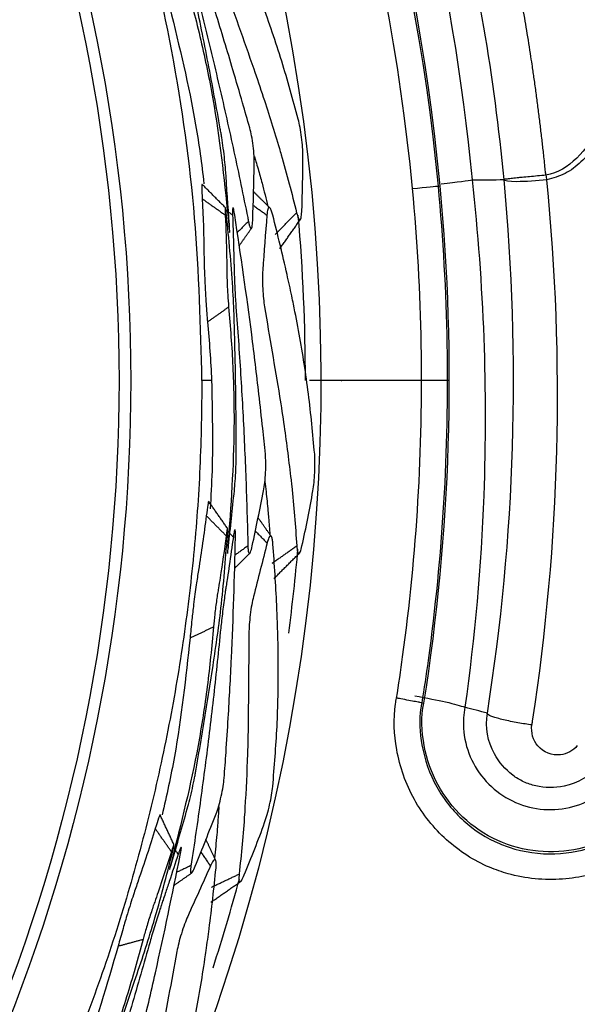
# Model space of a CAD drawing. Extents: x -1782 to 0, y 0 to 1260.
# Drawn here: x -1198 to -1194, y 792 to 799 of the extents above; entities that cross this region are included whole.
import ezdxf

# ---------------------------------------------------------------- set-up
doc = ezdxf.new("R2010")
doc.units = 0
doc.header["$LTSCALE"] = 6
doc.layers.get('0').update_dxf_attribs({"linetype": 'CONTINUOUS', "lineweight": 25})
doc.layers.get('DEFPOINTS').update_dxf_attribs({"color": 161, "linetype": 'CONTINUOUS', "lineweight": 15})
doc.layers.add('1', color=4, linetype='CONTINUOUS', lineweight=15)
doc.styles.get("Standard").update_dxf_attribs({"font": 'txt.shx', "bigfont": 'extfont.shx'})
doc.dimstyles.new('FURUNO$0', dxfattribs={"dimtxt": 3, "dimasz": 2.5, "dimexe": 1, "dimexo": 1, "dimgap": 1.5, "dimtad": 3, "dimdec": 5, "dimdsep": 46, "dimtxsty": 'Standard', "dimblk": 'OPEN30', "dimblk1": 'OPEN30', "dimblk2": 'OPEN30', "dimcen": 0, "dimclrd": 256, "dimclre": 256, "dimclrt": 4, "dimadec": 4, "dimazin": 2, "dimtm": 1e-09, "dimtfac": 0.8, "dimtdec": 5, "dimtmove": 0, "dimatfit": 0, "dimldrblk": 'OPEN30', "dimfxl": 0, "dimtvp": 1, "dimtolj": 1, "dimlwd": -1, "dimlwe": -1, "dimarcsym": 0})

# ---------------------------------------------------------------- blocks, each defined once
blk = doc.blocks.new('_OPEN30')
at = {"color": 0}
for p, q in [((-1, 0.26795), (0, 0)), ((0, 0), (-1, -0.26795)), ((0, 0), (-1, 0))]:
    blk.add_line(p, q, dxfattribs=at)
blk = doc.blocks.new('*D13')
at = {"layer": '1'}
for p, q in [((-1557.8745, 778.3413), (-1557.8745, 920)), ((-1165.7745, 778.3413), (-1165.7745, 920)), ((-1547.8745, 915), (-1175.7745, 915))]:
    blk.add_line(p, q, dxfattribs=at)
at = {"layer": 'DEFPOINTS', "color": 0}
for p in [(-1165.7745, 915), (-1557.8745, 773.3413), (-1165.7745, 773.3413)]:
    blk.add_point(p, dxfattribs=at)
at = {"layer": '1', "xscale": 10, "yscale": 10, "zscale": 10, "rotation": 180}
blk.add_blockref('_OPEN30', (-1557.8745, 915), dxfattribs=at)
at = {"layer": '1', "xscale": 10, "yscale": 10, "zscale": 10}
blk.add_blockref('_OPEN30', (-1165.7745, 915), dxfattribs=at)
at = {"layer": '1', "insert": (-1365, 928.75), "char_height": 12.5, "attachment_point": 5}
blk.add_mtext('\\A1;392', dxfattribs=at)

msp = doc.modelspace()

# ---------------------------------------------------------------- linework, layer by layer
at = {"color": 8}
msp.add_line((-1194.892497, 798.054103), (-1194.876299, 798.055642), dxfattribs=at)
at = {"color": 8, "extrusion": (0, 0, -1)}
for centre, radius, start, end in [((1210.804448, 796.541309), 15, 73.1531268, 210.9880984), ((1210.818274, 796.541745), 15.997425, 90.0495699, 174.5752933)]:
    msp.add_arc(centre, radius, start, end, dxfattribs=at)
for centre, radius, start, end in [((-1210.818274, 796.541745), 16.013696, 5.4247067, 89.9505308), ((-1210.804476, 796.541309), 14.879859, 0, 4.9612838), ((-1210.804476, 796.541309), 14.879859, 352.4091154, 354.9431607), ((-1210.804476, 796.541309), 14.879859, 342.1210643, 344.8997934)]:
    msp.add_arc(centre, radius, start, end)
at = {"color": 8}
msp.add_arc((-1210.818274, 796.541745), 15.797699, 5.4246857, 89.9504301, dxfattribs=at)
msp.add_ellipse((-1195.091328, 798.035222), major_axis=(0.199104, 0.018908), ratio=0.00002897, start_param=4.71238898, end_param=6.23082543)
for points, weights, knots in [([(-1194.053243, 798.137932), (-1194.055289, 798.158445), (-1194.143201, 799.024893), (-1194.41471, 800.577193), (-1194.991671, 802.393503), (-1195.540476, 803.686228), (-1196.284692, 805.17032), (-1197.008009, 806.26641), (-1197.85468, 807.333979), (-1198.27847, 807.829675), (-1198.856129, 808.430031), (-1199.424328, 808.97705), (-1199.969885, 809.452901), (-1200.51577, 809.883018), (-1201.01407, 810.25123), (-1201.666449, 810.692561), (-1202.688142, 811.303687), (-1203.997178, 811.954064), (-1205.040091, 812.349211), (-1205.574713, 812.521775)], [0.999994083092, 0.999994085122, 0.999994168282, 0.999994120431, 0.999993896054, 0.999993734233, 0.999993569717, 0.999993502609, 0.999993494597, 0.999993502559, 0.999993527726, 0.999993555883, 0.999993596657, 0.999993660363, 0.99999373701, 0.999993877929, 0.999994063676, 0.999994210724, 0.999994315467, 0.999994364789], [0, 0, 0, 0, 0.00317143, 0.13397878, 0.2416972, 0.29579488, 0.34992592, 0.49694351, 0.49694351, 0.55927973, 0.59703907, 0.62484631, 0.680391, 0.70810164, 0.73130586, 0.77514025, 0.8280775, 0.91327921, 1, 1, 1, 1]), ([(-1196.655191, 796.54131), (-1196.671053, 796.54131), (-1196.694757, 796.54131), (-1196.727482, 796.54131), (-1196.728673, 796.54131), (-1196.729865, 796.54131)], [0.999519048959, 0.999516399636, 0.999655300537, 0.999945277486, 0.999954130327, 0.999961551932], [0, 0, 0, 0, 0.96358301, 0.96358301, 1, 1, 1, 1]), ([(-1194.804352, 796.541309), (-1194.804356, 796.541309), (-1194.804359, 796.541309), (-1194.804362, 796.541309), (-1194.804372, 796.541309), (-1195.158412, 796.541309), (-1195.745091, 796.541309), (-1195.796173, 796.541309), (-1195.845734, 796.541309), (-1195.893345, 796.541309)], [1.0000000705, 1.0000000705, 1.0000000705, 1.0000000705, 0.885670010428, 0.885670010428, 1.0000000705, 0.98468401332, 0.971747762521, 0.961191318108], [0, 0, 0, 0, 0.07692432, 0.07692432, 0.07692432, 0.92601006, 0.92601006, 0.92601006, 1, 1, 1, 1])]:
    msp.add_rational_spline(points, weights, degree=3, knots=knots, dxfattribs=at)
for points, degree in [([(-1194.378564, 798.104161), (-1194.454073, 798.897816), (-1194.720948, 800.474083), (-1195.456918, 802.756522), (-1196.516625, 804.908171), (-1197.874625, 806.884948), (-1199.504275, 808.64384), (-1201.370874, 810.149164), (-1203.435465, 811.369096), (-1204.914898, 811.9751), (-1205.672784, 812.223097)], 3), ([(-1196.563247, 799.633298), (-1196.484368, 799.411233), (-1196.405488, 799.189168), (-1196.326609, 798.967103)], 3), ([(-1195.953428, 797.852977), (-1195.947054, 797.999307), (-1195.943992, 798.145133), (-1195.944181, 798.290265)], 3), ([(-1196.335031, 797.78569), (-1196.329899, 797.931988), (-1196.3257, 798.077944), (-1196.322392, 798.223576)], 3), ([(-1196.516511, 797.75369), (-1196.526431, 797.89716), (-1196.536351, 798.04063), (-1196.546272, 798.1841)], 3), ([(-1196.54876, 797.887622), (-1196.730935, 798.06975)], 1), ([(-1196.26176, 798.076065), (-1196.246524, 798.016053), (-1196.231289, 797.956042), (-1196.216053, 797.89603)], 3), ([(-1195.00273, 794.030365), (-1194.791327, 795.360599), (-1194.748916, 796.714662), (-1194.876299, 798.055642)], 3), ([(-1194.868038, 798.071864), (-1194.739806, 798.086215), (-1194.654498, 798.096495), (-1194.627852, 798.101551)], 3), ([(-1194.627837, 798.101551), (-1194.544746, 798.102421), (-1194.461655, 798.103291), (-1194.378564, 798.104161)], 3), ([(-1194.508638, 793.953225), (-1194.290878, 795.324061), (-1194.246888, 796.720245), (-1194.378564, 798.104161)], 3), ([(-1196.204107, 797.886746), (-1196.266042, 797.948209), (-1196.327909, 798.009741)], 2), ([(-1196.727611, 797.955016), (-1196.548584, 797.828425)], 1), ([(-1196.331259, 797.903662), (-1196.224858, 797.828425)], 1), ([(-1196.491732, 797.828425), (-1196.544079, 797.865439)], 1), ([(-1196.224858, 797.828425), (-1196.235484, 797.685412), (-1196.246111, 797.542399), (-1196.256737, 797.399386)], 3), ([(-1196.178295, 797.828425), (-1196.179779, 797.833761), (-1196.181262, 797.839097), (-1196.182746, 797.844433)], 3), ([(-1196.160467, 797.67708), (-1195.993121, 797.845978)], 1), ([(-1196.368249, 797.779832), (-1196.455123, 797.692154)], 1), ([(-1196.125032, 797.564617), (-1196.045337, 797.678064), (-1195.965492, 797.791404)], 2), ([(-1196.440759, 797.588621), (-1196.393126, 797.656433), (-1196.345451, 797.724216)], 2), ([(-1196.686656, 796.997159), (-1196.522322, 797.11336)], 1), ([(-1196.242685, 797.11336), (-1196.203565, 796.880972), (-1196.164445, 796.648583), (-1196.125325, 796.416194)], 3), ([(-1196.686656, 796.997159), (-1196.672383, 796.845355), (-1196.661894, 796.693375), (-1196.655192, 796.541308)], 3), ([(-1196.52305, 795.254192), (-1196.507906, 795.397205), (-1196.492762, 795.540218), (-1196.477618, 795.683231)], 3), ([(-1196.33877, 795.254192), (-1196.308312, 795.397377), (-1196.278831, 795.540385), (-1196.250285, 795.683231)], 3), ([(-1195.95128, 795.254192), (-1195.919593, 795.397193), (-1195.891255, 795.540271), (-1195.866239, 795.683231)], 3), ([(-1196.531551, 795.391689), (-1196.679333, 795.602685)], 1), ([(-1196.541658, 795.333361), (-1196.695982, 795.489117)], 1), ([(-1196.192287, 795.330978), (-1196.242608, 795.402262), (-1196.29285, 795.473603)], 2), ([(-1196.48567, 795.323489), (-1196.530793, 795.369031)], 1), ([(-1196.31457, 795.369717), (-1196.22285, 795.277147)], 1), ([(-1196.372501, 795.254192), (-1196.47328, 795.18293)], 1), ([(-1196.22285, 795.277147), (-1196.258149, 795.138152), (-1196.293448, 794.999157), (-1196.328746, 794.860162)], 3), ([(-1195.991585, 795.254192), (-1196.185718, 795.11692)], 1), ([(-1196.176994, 795.269061), (-1196.177529, 795.274574), (-1196.178063, 795.280087), (-1196.178598, 795.285599)], 3), ([(-1196.47711, 795.078479), (-1196.418426, 795.136988), (-1196.359706, 795.195462)], 2), ([(-1196.17035, 795.000012), (-1196.072166, 795.097897), (-1195.973853, 795.195649)], 2), ([(-1196.821979, 794.5387), (-1196.639965, 794.6246)], 1), ([(-1196.364576, 794.576041), (-1196.366404, 794.34039), (-1196.368232, 794.104739), (-1196.37006, 793.869087)], 3), ([(-1194.508638, 793.953225), (-1194.566859, 793.968529), (-1194.625079, 793.983832), (-1194.683299, 793.999135)], 3), ([(-1196.948018, 792.930687), (-1197.056916, 793.164139)], 1), ([(-1196.963522, 792.793803), (-1196.923774, 792.932013), (-1196.884027, 793.070224), (-1196.844279, 793.208434)], 3), ([(-1196.782042, 792.761803), (-1196.727183, 792.897523), (-1196.673316, 793.03324), (-1196.6204, 793.168958)], 3), ([(-1196.400439, 792.694516), (-1196.344402, 792.829842), (-1196.291649, 792.965826), (-1196.242188, 793.102269)], 3), ([(-1196.9681, 792.875), (-1197.093033, 793.055188)], 1), ([(-1196.613879, 793.009563), (-1196.620086, 792.947972), (-1196.626293, 792.886382), (-1196.632501, 792.824791)], 3), ([(-1196.62445, 792.811986), (-1196.661629, 792.890925), (-1196.69872, 792.969906)], 2), ([(-1196.914677, 792.855556), (-1196.951207, 792.908242)], 1), ([(-1196.738149, 792.87137), (-1196.663897, 792.764279)], 1), ([(-1196.81526, 792.76766), (-1196.926882, 792.714981)], 1), ([(-1196.663897, 792.764279), (-1196.722796, 792.633526), (-1196.781695, 792.502772), (-1196.840593, 792.372018)], 3), ([(-1196.620142, 792.748354), (-1196.619711, 792.753876), (-1196.61928, 792.759397), (-1196.618849, 792.764919)], 3), ([(-1196.948795, 792.61278), (-1196.880842, 792.66021), (-1196.812859, 792.7076)], 2), ([(-1196.655152, 792.600038), (-1196.440131, 792.701515)], 1), ([(-1196.660319, 792.482238), (-1196.546629, 792.561587), (-1196.432835, 792.640782)], 2), ([(-1197.382154, 792.141089), (-1197.187988, 792.194077)], 1), ([(-1196.925215, 792.098435), (-1196.967936, 791.866682), (-1197.010657, 791.634928), (-1197.053378, 791.403174)], 3)]:
    msp.add_open_spline(points, degree=degree)
for points, knots in [([(-1205.770379, 811.994949), (-1204.270801, 811.506744), (-1202.841845, 810.785721), (-1200.274367, 809.006471), (-1199.098831, 807.927287), (-1196.157681, 804.272213), (-1194.921383, 801.241958), (-1194.627852, 798.101551)], [0, 0, 0, 0, 0.25, 0.25, 0.5, 0.5, 1, 1, 1, 1]), ([(-1193.379838, 799.047815), (-1193.454862, 798.861622), (-1193.533395, 798.676358), (-1193.736451, 798.338484), (-1193.869483, 798.171996), (-1194.053252, 798.13793)], [0, 0, 0, 0, 0.5, 0.5, 1, 1, 1, 1]), ([(-1193.310913, 799.018802), (-1193.35118, 798.925414), (-1193.431671, 798.738741), (-1193.55544, 798.51609), (-1193.672848, 798.349727), (-1193.777031, 798.238463), (-1193.899409, 798.143471), (-1193.997638, 798.115658), (-1194.046624, 798.101788)], [0, 0, 0, 0, 0.25036591, 0.50045848, 0.62554107, 0.75014311, 0.87539876, 1, 1, 1, 1]), ([(-1194.892497, 798.054103), (-1194.892495, 798.054083), (-1194.892493, 798.054063), (-1194.853627, 797.644893), (-1194.83055, 797.233938), (-1194.816102, 796.412068), (-1194.824722, 796.000543), (-1194.873584, 795.179975), (-1194.913864, 794.770323), (-1194.984996, 794.253079), (-1195.001282, 794.14317), (-1195.018715, 794.033449)], [0, 0, 0, 0, 0.00001488, 0.00001488, 0.30580017, 0.30580017, 0.61159564, 0.61159564, 0.9173988, 0.9173988, 1, 1, 1, 1]), ([(-1194.627821, 798.101551), (-1194.627819, 798.101531), (-1194.627817, 798.101512), (-1194.582364, 797.69348), (-1194.551901, 797.283513), (-1194.52161, 796.464929), (-1194.521618, 796.055754), (-1194.557646, 795.096246), (-1194.606346, 794.545373), (-1194.683251, 793.999164), (-1194.683254, 793.999144), (-1194.683257, 793.999124)], [0, 0, 0, 0, 0.00001459, 0.00001459, 0.29943583, 0.29943583, 0.59745234, 0.59745234, 0.99998541, 0.99998541, 1, 1, 1, 1]), ([(-1195.215026, 794.070722), (-1195.198165, 794.177097), (-1195.182397, 794.283652), (-1195.112428, 794.792444), (-1195.072652, 795.196976), (-1195.0244, 796.007295), (-1195.015888, 796.413685), (-1195.030155, 797.225315), (-1195.052945, 797.631157), (-1195.091328, 798.035216)], [0, 0, 0, 0, 0.08121318, 0.08121318, 0.38747587, 0.38747587, 0.69373745, 0.69373745, 1, 1, 1, 1]), ([(-1193.07556, 793.100531), (-1193.109256, 793.055749), (-1193.147114, 793.013861), (-1193.286786, 792.882959), (-1193.405576, 792.809413), (-1193.654843, 792.705342), (-1193.789028, 792.672317), (-1194.064953, 792.651547), (-1194.210521, 792.665582), (-1194.396337, 792.717481), (-1194.44465, 792.734347), (-1194.613278, 792.805847), (-1194.727461, 792.879442), (-1194.925181, 793.057638), (-1195.011212, 793.165014), (-1195.143246, 793.402028), (-1195.189848, 793.535219), (-1195.234697, 793.7867), (-1195.241526, 793.907895), (-1195.221163, 794.040072), (-1195.218335, 794.055453), (-1195.215026, 794.070722)], [0, 0, 0, 0, 0.05249349, 0.05249349, 0.1810477, 0.1810477, 0.30869789, 0.30869789, 0.44343917, 0.44343917, 0.49116899, 0.49116899, 0.61649244, 0.61649244, 0.74347836, 0.74347836, 0.87370678, 0.87370678, 0.98545059, 0.98545059, 1, 1, 1, 1]), ([(-1195.018715, 794.033449), (-1195.02166, 794.020471), (-1195.024119, 794.007374), (-1195.040808, 793.899055), (-1195.034242, 793.800281), (-1194.997084, 793.59193), (-1194.958066, 793.480018), (-1194.847345, 793.281262), (-1194.77527, 793.191402), (-1194.610115, 793.042555), (-1194.515026, 792.981126), (-1194.374564, 792.921568), (-1194.334364, 792.907542), (-1194.178963, 792.864138), (-1194.056991, 792.852437), (-1193.825198, 792.869885), (-1193.712194, 792.897831), (-1193.504369, 792.984595), (-1193.406088, 793.044871), (-1193.290878, 793.152853), (-1193.259731, 793.187468), (-1193.232203, 793.224564)], [0, 0, 0, 0, 0.01486397, 0.01486397, 0.12417534, 0.12417534, 0.25548398, 0.25548398, 0.38311063, 0.38311063, 0.50847713, 0.50847713, 0.5561452, 0.5561452, 0.69166143, 0.69166143, 0.82074907, 0.82074907, 0.94806805, 0.94806805, 1, 1, 1, 1]), ([(-1194.68334, 793.999146), (-1194.683344, 793.999127), (-1194.683348, 793.999107), (-1194.693632, 793.945228), (-1194.697177, 793.889646), (-1194.68904, 793.759605), (-1194.670877, 793.684098), (-1194.611194, 793.5445), (-1194.568601, 793.478538), (-1194.466218, 793.366638), (-1194.405303, 793.318873), (-1194.272985, 793.24725), (-1194.199697, 793.222634), (-1194.050353, 793.199153), (-1193.972166, 793.200237), (-1193.823425, 793.227484), (-1193.750741, 793.253766), (-1193.620812, 793.327618), (-1193.561701, 793.375983), (-1193.512867, 793.431976), (-1193.512854, 793.431991), (-1193.512841, 793.432006)], [0, 0, 0, 0, 0.00003412, 0.00003412, 0.09357015, 0.09357015, 0.22319457, 0.22319457, 0.35432539, 0.35432539, 0.48362744, 0.48362744, 0.61270183, 0.61270183, 0.74330746, 0.74330746, 0.87241048, 0.87241048, 0.99996588, 0.99996588, 1, 1, 1, 1]), ([(-1193.808247, 793.700476), (-1193.840366, 793.661288), (-1193.952184, 793.601669), (-1194.132056, 793.672581), (-1194.170927, 793.803232), (-1194.16158, 793.861185)], [0, 0, 0, 0, 0.28782671, 0.66522636, 1, 1, 1, 1])]:
    msp.add_open_spline(points, degree=3, knots=knots, dxfattribs=at)
for points, weights, knots in [([(-1196.729865, 796.541308), (-1196.729864, 810.615919), (-1210.804475, 810.61592), (-1224.879087, 810.61592), (-1224.879087, 796.541309)], [0.999961551912, 0.707079583417, 0.999961551912, 0.707079583417, 0.999961551912], [0, 0, 0, 0.5, 0.5, 1, 1, 1]), ([(-1196.729865, 796.54131), (-1196.729864, 790.711415), (-1200.852222, 786.589056), (-1204.97458, 782.466698), (-1210.804475, 782.466697), (-1216.63437, 782.466697), (-1220.756729, 786.589055), (-1224.879087, 790.711413), (-1224.879087, 796.541309)], [0.99996155193, 0.923844006175, 0.99996155193, 0.923844006175, 0.99996155193, 0.923844006175, 0.99996155193, 0.923844006175, 0.99996155193], [0, 0, 0, 0.25, 0.25, 0.5, 0.5, 0.75, 0.75, 1, 1, 1])]:
    msp.add_rational_spline(points, weights, degree=2, knots=knots)
for points, knots in [([(-1210.804476, 810.061681), (-1209.034661, 810.061685), (-1207.265542, 809.709789), (-1203.995348, 808.355236), (-1202.49556, 807.353113), (-1199.992661, 804.850219), (-1198.990535, 803.350433), (-1197.635975, 800.080242), (-1197.284075, 798.311123), (-1197.284075, 794.771493), (-1197.635975, 793.002375), (-1198.990535, 789.732184), (-1199.992661, 788.232398), (-1202.49556, 785.729504), (-1203.995348, 784.727381), (-1207.265542, 783.372828), (-1209.034661, 783.020932), (-1210.804476, 783.020936)], [0, 0, 0, 0, 0.125, 0.125, 0.25, 0.25, 0.375, 0.375, 0.5, 0.5, 0.625, 0.625, 0.75, 0.75, 0.875, 0.875, 1, 1, 1, 1]), ([(-1210.804476, 809.970324), (-1209.046622, 809.970324), (-1207.28946, 809.620803), (-1204.041369, 808.275399), (-1202.551719, 807.280047), (-1200.065738, 804.794066), (-1199.070385, 803.304416), (-1197.724982, 800.056325), (-1197.37546, 798.299163), (-1197.37546, 794.783454), (-1197.724982, 793.026292), (-1199.070385, 789.778201), (-1200.065738, 788.288551), (-1202.551719, 785.80257), (-1204.041369, 784.807218), (-1207.28946, 783.461814), (-1209.046622, 783.112293), (-1210.804476, 783.112293)], [0, 0, 0, 0, 0.125, 0.125, 0.25, 0.25, 0.375, 0.375, 0.5, 0.5, 0.625, 0.625, 0.75, 0.75, 0.875, 0.875, 1, 1, 1, 1]), ([(-1196.546272, 798.1841), (-1196.548315, 798.20804), (-1196.552407, 798.255997), (-1196.563427, 798.348473), (-1196.573878, 798.420838), (-1196.58165, 798.46725), (-1196.600264, 798.571756), (-1196.63346, 798.756513), (-1196.681823, 799.01245), (-1196.746954, 799.341451), (-1196.833685, 799.768483), (-1196.928333, 800.104852), (-1196.979313, 800.28603)], [0, 0, 0, 0, 0.0303057, 0.06070841, 0.09090818, 0.10620609, 0.12187478, 0.24732917, 0.37278484, 0.49823978, 0.72973683, 1, 1, 1, 1]), ([(-1196.358228, 798.507695), (-1196.376525, 798.571994), (-1196.41922, 798.722025), (-1196.50706, 799.021533), (-1196.668511, 799.555258), (-1196.816802, 800.000466), (-1196.915658, 800.297254)], [0, 0, 0, 0, 0.10714438, 0.25000651, 0.50003363, 1, 1, 1, 1]), ([(-1195.980371, 798.574322), (-1196.021771, 798.725304), (-1196.104571, 799.027266), (-1196.232261, 799.399135), (-1196.324053, 799.640366), (-1196.36162, 799.734223), (-1196.369795, 799.754647)], [0, 0, 0, 0, 0.37892342, 0.75784036, 0.94730428, 1, 1, 1, 1]), ([(-1196.838635, 799.58474), (-1196.79927, 799.434494), (-1196.740223, 799.209124), (-1196.677249, 798.905413), (-1196.592588, 798.448024), (-1196.552941, 798.06182), (-1196.521223, 797.752859)], [0, 0, 0, 0, 0.25000775, 0.37501388, 0.50001492, 1, 1, 1, 1]), ([(-1196.782304, 799.594672), (-1196.739571, 799.425368), (-1196.654111, 799.086779), (-1196.536071, 798.576825), (-1196.443749, 798.150774), (-1196.389286, 797.884762), (-1196.370204, 797.789591), (-1196.36825, 797.779848)], [0, 0, 0, 0, 0.28119813, 0.56236217, 0.84341761, 0.98396912, 1, 1, 1, 1]), ([(-1196.980295, 799.441767), (-1196.906374, 799.139619), (-1196.795676, 798.68714), (-1196.73186, 798.226608), (-1196.714606, 798.072363)], [0, 0, 0, 0, 0.66776397, 1, 1, 1, 1]), ([(-1196.326609, 798.967103), (-1196.301524, 798.893466), (-1196.231229, 798.687117), (-1196.167726, 798.479003), (-1196.126884, 798.345156)], [0, 0, 0, 0, 0.35685655, 1, 1, 1, 1]), ([(-1195.944181, 798.290265), (-1195.944736, 798.311277), (-1195.945846, 798.353301), (-1195.954178, 798.433382), (-1195.966179, 798.513093), (-1195.975641, 798.553912), (-1195.980371, 798.574322)], [0, 0, 0, 0, 0.25007878, 0.50016307, 0.75007856, 1, 1, 1, 1]), ([(-1196.322392, 798.223576), (-1196.322509, 798.244634), (-1196.322743, 798.286751), (-1196.330525, 798.366947), (-1196.342876, 798.446683), (-1196.35311, 798.487358), (-1196.358228, 798.507695)], [0, 0, 0, 0, 0.25011196, 0.50023148, 0.75011168, 1, 1, 1, 1]), ([(-1196.320911, 798.283724), (-1196.31718, 798.270948), (-1196.302494, 798.220401), (-1196.282771, 798.151034), (-1196.266982, 798.094698), (-1196.26176, 798.076065)], [0, 0, 0, 0, 0.18468475, 0.73033435, 1, 1, 1, 1]), ([(-1196.126884, 798.345156), (-1196.122253, 798.329503), (-1196.073273, 798.163926), (-1196.031209, 797.997064), (-1195.993121, 797.845978)], [0, 0, 0, 0, 0.09453763, 1, 1, 1, 1]), ([(-1194.053255, 798.137929), (-1194.096231, 798.134241), (-1194.161578, 798.128634), (-1194.229785, 798.122418), (-1194.265153, 798.118813), (-1194.299152, 798.11526), (-1194.333274, 798.111524), (-1194.361583, 798.107911), (-1194.376358, 798.105373), (-1194.377954, 798.104513), (-1194.378637, 798.104146)], [0, 0, 0, 0, 0.25647098, 0.389979, 0.45496511, 0.51849665, 0.66397771, 0.78122451, 0.90642372, 1, 1, 1, 1]), ([(-1196.728516, 798.067284), (-1196.728575, 798.06731), (-1196.730411, 798.067836), (-1196.732179, 798.049921), (-1196.729144, 797.986872), (-1196.727611, 797.955016)], [0, 0, 0, 0, 0.01596519, 0.50280573, 1, 1, 1, 1]), ([(-1194.046626, 798.10179), (-1194.12006, 798.094201), (-1194.211605, 798.088093), (-1194.34402, 798.088002), (-1194.377698, 798.094038), (-1194.378424, 798.101704)], [0, 0, 0, 0, 0.5, 0.5, 1, 1, 1, 1]), ([(-1196.727611, 797.955016), (-1196.721527, 797.812738), (-1196.715399, 797.669446), (-1196.71414, 797.5259), (-1196.714131, 797.524884)], [0, 0, 0, 0, 0.99292596, 1, 1, 1, 1]), ([(-1196.539084, 797.828425), (-1196.541186, 797.84499), (-1196.545389, 797.878121), (-1196.549306, 797.892407), (-1196.55074, 797.878228), (-1196.549302, 797.845026), (-1196.548583, 797.828425)], [0, 0, 0, 0, 0.25003729, 0.50007719, 0.75003726, 1, 1, 1, 1]), ([(-1196.548583, 797.828425), (-1196.544019, 797.718779), (-1196.538314, 797.58172), (-1196.536789, 797.436355), (-1196.536663, 797.395991), (-1196.536308, 797.366673), (-1196.534703, 797.307813), (-1196.530009, 797.206699), (-1196.524881, 797.144438), (-1196.522322, 797.11336)], [0, 0, 0, 0, 0.50617742, 0.63272551, 0.66428053, 0.69523739, 0.75642529, 0.87842012, 1, 1, 1, 1]), ([(-1196.477618, 795.683231), (-1196.475473, 795.707162), (-1196.471176, 795.755102), (-1196.465969, 795.848085), (-1196.463696, 795.921166), (-1196.46329, 795.968222), (-1196.463474, 796.074374), (-1196.464083, 796.262088), (-1196.467269, 796.522535), (-1196.474279, 796.857847), (-1196.48554, 797.293453), (-1196.52034, 797.641147), (-1196.539084, 797.828425)], [0, 0, 0, 0, 0.0303057, 0.06070841, 0.09090818, 0.10620609, 0.12187478, 0.24732917, 0.37278484, 0.49823978, 0.72973683, 1, 1, 1, 1]), ([(-1196.474447, 797.828425), (-1196.477269, 797.844715), (-1196.482913, 797.877287), (-1196.489284, 797.892475), (-1196.492572, 797.87867), (-1196.492438, 797.849015), (-1196.491779, 797.829668), (-1196.491737, 797.828432)], [0, 0, 0, 0, 0.24597467, 0.49180658, 0.73775698, 0.98324407, 1, 1, 1, 1]), ([(-1196.491737, 797.828432), (-1196.489252, 797.753973), (-1196.485683, 797.64706), (-1196.482319, 797.521601), (-1196.480747, 797.458228), (-1196.479904, 797.422138), (-1196.479507, 797.404569), (-1196.47939, 797.399375)], [0, 0, 0, 0, 0.52065031, 0.74758501, 0.87726153, 0.96371213, 1, 1, 1, 1]), ([(-1196.236239, 795.969257), (-1196.243093, 796.035756), (-1196.259087, 796.190922), (-1196.293583, 796.501132), (-1196.359901, 797.054785), (-1196.42863, 797.51898), (-1196.474447, 797.828425)], [0, 0, 0, 0, 0.10714438, 0.25000651, 0.50003363, 1, 1, 1, 1]), ([(-1196.182746, 797.844433), (-1196.186247, 797.854657), (-1196.194716, 797.879386), (-1196.207719, 797.892382), (-1196.219383, 797.878491), (-1196.223034, 797.845101), (-1196.224858, 797.828425)], [0, 0, 0, 0, 0.19013354, 0.45988073, 0.73023174, 1, 1, 1, 1]), ([(-1196.031099, 797.199274), (-1196.043085, 797.254977), (-1196.088276, 797.465008), (-1196.140167, 797.674496), (-1196.178295, 797.828425)], [0, 0, 0, 0, 0.265213, 1, 1, 1, 1]), ([(-1195.993121, 797.845978), (-1195.988642, 797.829832), (-1195.979685, 797.79754), (-1195.967238, 797.785609), (-1195.957447, 797.801901), (-1195.954768, 797.835951), (-1195.953428, 797.852977)], [0, 0, 0, 0, 0.24986343, 0.49971694, 0.74986285, 1, 1, 1, 1]), ([(-1196.521223, 797.752859), (-1196.519597, 797.736301), (-1196.516344, 797.703184), (-1196.514031, 797.689152), (-1196.513698, 797.703712), (-1196.515574, 797.737031), (-1196.516511, 797.75369)], [0, 0, 0, 0, 0.24997394, 0.49994625, 0.74997404, 1, 1, 1, 1]), ([(-1196.36825, 797.779848), (-1196.368063, 797.778915), (-1196.365779, 797.767532), (-1196.35928, 797.740041), (-1196.349084, 797.717529), (-1196.339015, 797.729253), (-1196.336358, 797.766895), (-1196.335031, 797.78569)], [0, 0, 0, 0, 0.01274547, 0.15550945, 0.43588512, 0.71834229, 1, 1, 1, 1]), ([(-1196.714131, 797.524884), (-1196.713529, 797.489016), (-1196.712232, 797.411727), (-1196.705931, 797.270308), (-1196.697131, 797.119269), (-1196.690523, 797.042245), (-1196.686656, 796.997159)], [0, 0, 0, 0, 0.23238603, 0.50075322, 0.70776428, 1, 1, 1, 1]), ([(-1196.47939, 797.399375), (-1196.479369, 797.398429), (-1196.479217, 797.391676), (-1196.478506, 797.36597), (-1196.476534, 797.314795), (-1196.473078, 797.242701), (-1196.469162, 797.170524), (-1196.466484, 797.132635), (-1196.465121, 797.11336)], [0, 0, 0, 0, 0.01265859, 0.09033234, 0.31890553, 0.54257132, 0.76728997, 1, 1, 1, 1]), ([(-1196.256737, 797.399386), (-1196.257822, 797.378461), (-1196.259992, 797.336611), (-1196.257716, 797.256028), (-1196.252053, 797.175719), (-1196.245808, 797.134146), (-1196.242685, 797.11336)], [0, 0, 0, 0, 0.24994094, 0.49987681, 0.7499409, 1, 1, 1, 1]), ([(-1195.852554, 795.969257), (-1195.867107, 796.125134), (-1195.896213, 796.436887), (-1195.95739, 796.825279), (-1196.005897, 797.078785), (-1196.026595, 797.17774), (-1196.031099, 797.199274)], [0, 0, 0, 0, 0.37892342, 0.75784036, 0.94730428, 1, 1, 1, 1]), ([(-1196.522322, 797.11336), (-1196.509645, 796.958562), (-1196.490629, 796.726362), (-1196.481351, 796.416329), (-1196.477401, 795.951189), (-1196.50542, 795.563967), (-1196.527835, 795.254192)], [0, 0, 0, 0, 0.25000775, 0.37501388, 0.50001492, 1, 1, 1, 1]), ([(-1196.465121, 797.11336), (-1196.452437, 796.939207), (-1196.42707, 796.590923), (-1196.399377, 796.068219), (-1196.38244, 795.632608), (-1196.374996, 795.361181), (-1196.372731, 795.264142), (-1196.372499, 795.254207)], [0, 0, 0, 0, 0.28119813, 0.56236217, 0.84341761, 0.98396912, 1, 1, 1, 1]), ([(-1196.655192, 796.541308), (-1196.649954, 796.306713), (-1196.642513, 795.973412), (-1196.659848, 795.64051), (-1196.666584, 795.54165)], [0, 0, 0, 0, 0.70385528, 1, 1, 1, 1]), ([(-1196.125325, 796.416194), (-1196.113408, 796.33932), (-1196.080014, 796.1239), (-1196.053614, 795.90792), (-1196.036635, 795.769014)], [0, 0, 0, 0, 0.35685655, 1, 1, 1, 1]), ([(-1196.250285, 795.683231), (-1196.246743, 795.703989), (-1196.23966, 795.745507), (-1196.233398, 795.825836), (-1196.231716, 795.906506), (-1196.234731, 795.948339), (-1196.236239, 795.969257)], [0, 0, 0, 0, 0.25011196, 0.50023148, 0.75011168, 1, 1, 1, 1]), ([(-1195.866239, 795.683231), (-1195.863137, 795.70402), (-1195.856933, 795.745599), (-1195.851232, 795.82591), (-1195.84921, 795.906494), (-1195.851439, 795.948336), (-1195.852554, 795.969257)], [0, 0, 0, 0, 0.25007878, 0.50016307, 0.75007856, 1, 1, 1, 1]), ([(-1196.239735, 795.754805), (-1196.236835, 795.728631), (-1196.228675, 795.652769), (-1196.221146, 795.576991), (-1196.216215, 795.527359)], [0, 0, 0, 0, 0.34502645, 1, 1, 1, 1]), ([(-1196.036635, 795.769014), (-1196.034793, 795.752795), (-1196.015309, 795.581228), (-1196.002858, 795.409597), (-1195.991585, 795.254192)], [0, 0, 0, 0, 0.09453763, 1, 1, 1, 1]), ([(-1196.677378, 795.599836), (-1196.677432, 795.599873), (-1196.679149, 795.600709), (-1196.684001, 795.583373), (-1196.691961, 795.520755), (-1196.695983, 795.489117)], [0, 0, 0, 0, 0.01596519, 0.50280573, 1, 1, 1, 1]), ([(-1196.216215, 795.527359), (-1196.214498, 795.509192), (-1196.208685, 795.447675), (-1196.203768, 795.386128), (-1196.200585, 795.342747)], [0, 0, 0, 0, 0.29532027, 1, 1, 1, 1]), ([(-1196.695983, 795.489117), (-1196.714697, 795.347943), (-1196.733545, 795.205764), (-1196.757231, 795.06418), (-1196.757399, 795.063179)], [0, 0, 0, 0, 0.99292596, 1, 1, 1, 1]), ([(-1196.532302, 795.331712), (-1196.531495, 795.34839), (-1196.529882, 795.381747), (-1196.531258, 795.396497), (-1196.535133, 795.382782), (-1196.539482, 795.349835), (-1196.541656, 795.333361)], [0, 0, 0, 0, 0.25003729, 0.50007719, 0.75003726, 1, 1, 1, 1]), ([(-1196.468647, 795.320487), (-1196.468598, 795.33702), (-1196.468499, 795.370077), (-1196.472137, 795.386141), (-1196.477771, 795.373116), (-1196.48279, 795.343888), (-1196.4855, 795.324722), (-1196.485673, 795.323497)], [0, 0, 0, 0, 0.24597467, 0.49180658, 0.73775698, 0.98324407, 1, 1, 1, 1]), ([(-1196.844279, 793.208434), (-1196.838011, 793.23163), (-1196.825454, 793.278094), (-1196.804181, 793.368762), (-1196.789251, 793.440337), (-1196.78068, 793.486608), (-1196.762428, 793.591179), (-1196.730432, 793.776147), (-1196.688343, 794.033191), (-1196.637021, 794.364626), (-1196.572468, 794.795569), (-1196.546363, 795.144024), (-1196.532302, 795.331712)], [0, 0, 0, 0, 0.0303057, 0.06070841, 0.09090818, 0.10620609, 0.12187478, 0.24732917, 0.37278484, 0.49823978, 0.72973683, 1, 1, 1, 1]), ([(-1196.541656, 795.333361), (-1196.556202, 795.224588), (-1196.574384, 795.088621), (-1196.598124, 794.9452), (-1196.605009, 794.905427), (-1196.60975, 794.876493), (-1196.618391, 794.818248), (-1196.631327, 794.717855), (-1196.637088, 794.655649), (-1196.639964, 794.624599)], [0, 0, 0, 0, 0.50617742, 0.63272551, 0.66428053, 0.69523739, 0.75642529, 0.87842012, 1, 1, 1, 1]), ([(-1196.556899, 793.4482), (-1196.552102, 793.514879), (-1196.540908, 793.670465), (-1196.521013, 793.981952), (-1196.490182, 794.53871), (-1196.477261, 795.007787), (-1196.468647, 795.320487)], [0, 0, 0, 0, 0.10714438, 0.25000651, 0.50003363, 1, 1, 1, 1]), ([(-1196.485673, 795.323497), (-1196.496155, 795.249738), (-1196.511206, 795.143829), (-1196.529678, 795.019692), (-1196.539135, 794.957008), (-1196.544572, 794.921321), (-1196.547232, 794.90395), (-1196.548019, 794.898814)], [0, 0, 0, 0, 0.52065031, 0.74758501, 0.87726153, 0.96371213, 1, 1, 1, 1]), ([(-1196.178598, 795.285599), (-1196.18027, 795.296276), (-1196.184316, 795.3221), (-1196.194865, 795.337155), (-1196.208764, 795.325501), (-1196.218158, 795.293253), (-1196.22285, 795.277147)], [0, 0, 0, 0, 0.19013354, 0.45988073, 0.73023174, 1, 1, 1, 1]), ([(-1196.527835, 795.254192), (-1196.529108, 795.237603), (-1196.531655, 795.204424), (-1196.531814, 795.190204), (-1196.528957, 795.204485), (-1196.525019, 795.237623), (-1196.52305, 795.254192)], [0, 0, 0, 0, 0.24997394, 0.49994625, 0.74997404, 1, 1, 1, 1]), ([(-1196.372499, 795.254207), (-1196.372477, 795.253256), (-1196.372204, 795.24165), (-1196.370577, 795.213448), (-1196.364445, 795.189507), (-1196.352493, 795.199305), (-1196.34334, 795.235914), (-1196.33877, 795.254192)], [0, 0, 0, 0, 0.01274547, 0.15550945, 0.43588512, 0.71834229, 1, 1, 1, 1]), ([(-1196.141286, 794.623908), (-1196.143416, 794.680846), (-1196.15145, 794.895533), (-1196.166175, 795.11085), (-1196.176994, 795.269061)], [0, 0, 0, 0, 0.265213, 1, 1, 1, 1]), ([(-1195.991585, 795.254192), (-1195.989978, 795.237514), (-1195.986765, 795.204157), (-1195.976578, 795.190246), (-1195.964107, 795.20459), (-1195.955556, 795.237658), (-1195.95128, 795.254192)], [0, 0, 0, 0, 0.24986343, 0.49971694, 0.74986285, 1, 1, 1, 1]), ([(-1196.757399, 795.063179), (-1196.763034, 795.027751), (-1196.775178, 794.95141), (-1196.79353, 794.811046), (-1196.811091, 794.660774), (-1196.817959, 794.583773), (-1196.821979, 794.5387)], [0, 0, 0, 0, 0.23238603, 0.50075322, 0.70776428, 1, 1, 1, 1]), ([(-1196.548019, 794.898814), (-1196.548162, 794.897878), (-1196.549185, 794.891202), (-1196.552948, 794.865763), (-1196.559893, 794.815023), (-1196.569009, 794.743424), (-1196.577686, 794.671664), (-1196.581627, 794.633886), (-1196.583632, 794.614667)], [0, 0, 0, 0, 0.01265859, 0.09033234, 0.31890553, 0.54257132, 0.76728997, 1, 1, 1, 1]), ([(-1196.328746, 794.860162), (-1196.333448, 794.839743), (-1196.342852, 794.798905), (-1196.354605, 794.719152), (-1196.362973, 794.639079), (-1196.364041, 794.597053), (-1196.364576, 794.576041)], [0, 0, 0, 0, 0.24994094, 0.49987681, 0.7499409, 1, 1, 1, 1]), ([(-1196.639964, 794.624599), (-1196.65436, 794.469951), (-1196.675954, 794.237977), (-1196.720654, 793.931043), (-1196.797534, 793.472283), (-1196.892368, 793.09581), (-1196.968234, 792.794634)], [0, 0, 0, 0, 0.25000775, 0.37501388, 0.50001492, 1, 1, 1, 1]), ([(-1196.583632, 794.614667), (-1196.601382, 794.440957), (-1196.63688, 794.093559), (-1196.700374, 793.573987), (-1196.759337, 793.142053), (-1196.79914, 792.873457), (-1196.813759, 792.777499), (-1196.815256, 792.767675)], [0, 0, 0, 0, 0.28119813, 0.56236217, 0.84341761, 0.98396912, 1, 1, 1, 1]), ([(-1196.179043, 793.381573), (-1196.166307, 793.53761), (-1196.140836, 793.849681), (-1196.133639, 794.242796), (-1196.137389, 794.500874), (-1196.140589, 794.601919), (-1196.141286, 794.623908)], [0, 0, 0, 0, 0.37892342, 0.75784036, 0.94730428, 1, 1, 1, 1]), ([(-1196.821979, 794.5387), (-1196.855858, 794.229491), (-1196.906593, 793.766439), (-1197.004136, 793.311854), (-1197.040677, 793.16101)], [0, 0, 0, 0, 0.66776396, 1, 1, 1, 1]), ([(-1195.018715, 794.033449), (-1195.019866, 794.033671), (-1195.024822, 794.034626), (-1195.041522, 794.037836), (-1195.053498, 794.040134), (-1195.08272, 794.045719), (-1195.100371, 794.049082), (-1195.13884, 794.05638), (-1195.16019, 794.060414), (-1195.188967, 794.06583), (-1195.196129, 794.067176), (-1195.207206, 794.069256), (-1195.211117, 794.069989), (-1195.215026, 794.070722)], [0, 0, 0, 0, 0.22215321, 0.22215321, 0.44430224, 0.44430224, 0.66651589, 0.66651589, 0.88883723, 0.88883723, 0.96051608, 0.96051608, 1, 1, 1, 1]), ([(-1195.073939, 794.08838), (-1194.978998, 794.070936), (-1194.790164, 794.034071), (-1194.721485, 794.011621), (-1194.683257, 793.999124)], [0, 0, 0, 0, 0.44338511, 1, 1, 1, 1]), ([(-1193.244984, 793.234645), (-1193.377732, 793.055505), (-1193.589682, 792.944931), (-1194.000949, 792.853014), (-1194.227201, 792.871383), (-1194.628704, 793.052954), (-1194.792941, 793.211902), (-1194.943665, 793.490388), (-1194.979668, 793.591446), (-1195.020093, 793.809432), (-1195.025906, 793.928695), (-1195.00273, 794.030365)], [0, 0, 0, 0, 0.25, 0.25, 0.5, 0.5, 0.75, 0.75, 0.875, 0.875, 1, 1, 1, 1]), ([(-1195.018715, 794.033449), (-1195.017677, 794.033249), (-1195.01664, 794.033049), (-1195.011311, 794.032022), (-1195.007021, 794.031194), (-1195.00273, 794.030365)], [0, 0, 0, 0, 0.19476195, 0.19476195, 1, 1, 1, 1]), ([(-1193.632146, 793.551133), (-1193.70477, 793.463471), (-1193.874188, 793.370343), (-1194.094921, 793.371587), (-1194.227632, 793.416393), (-1194.347087, 793.488714), (-1194.489174, 793.655218), (-1194.527405, 793.842717), (-1194.508638, 793.953225)], [0, 0, 0, 0, 0.25, 0.421875, 0.5, 0.578125, 0.75, 1, 1, 1, 1]), ([(-1196.37006, 793.869087), (-1196.371673, 793.791312), (-1196.376194, 793.573365), (-1196.387699, 793.356082), (-1196.395099, 793.216338)], [0, 0, 0, 0, 0.35685655, 1, 1, 1, 1]), ([(-1196.6204, 793.168958), (-1196.613307, 793.188786), (-1196.599122, 793.228443), (-1196.579006, 793.306465), (-1196.563341, 793.385616), (-1196.559046, 793.427338), (-1196.556899, 793.4482)], [0, 0, 0, 0, 0.25011196, 0.50023148, 0.75011168, 1, 1, 1, 1]), ([(-1196.242188, 793.102269), (-1196.235523, 793.122204), (-1196.222194, 793.162074), (-1196.202633, 793.240175), (-1196.186648, 793.319184), (-1196.181578, 793.360777), (-1196.179043, 793.381573)], [0, 0, 0, 0, 0.25007878, 0.50016307, 0.75007856, 1, 1, 1, 1]), ([(-1196.598436, 793.224969), (-1196.599299, 793.211689), (-1196.602788, 793.159168), (-1196.607979, 793.087226), (-1196.612412, 793.028873), (-1196.613879, 793.009563)], [0, 0, 0, 0, 0.18463366, 0.73018442, 1, 1, 1, 1]), ([(-1197.055486, 793.160995), (-1197.055532, 793.16104), (-1197.057077, 793.162162), (-1197.064866, 793.145931), (-1197.083579, 793.085647), (-1197.093034, 793.055188)], [0, 0, 0, 0, 0.01596519, 0.50280573, 1, 1, 1, 1]), ([(-1196.395099, 793.216338), (-1196.396101, 793.200046), (-1196.406706, 793.027702), (-1196.424248, 792.856517), (-1196.440131, 792.701515)], [0, 0, 0, 0, 0.09453763, 1, 1, 1, 1]), ([(-1197.093034, 793.055188), (-1197.135978, 792.919409), (-1197.179229, 792.782663), (-1197.227141, 792.647343), (-1197.22748, 792.646385)], [0, 0, 0, 0, 0.99292596, 1, 1, 1, 1]), ([(-1196.959172, 792.871751), (-1196.955482, 792.888036), (-1196.948101, 792.920606), (-1196.946895, 792.935371), (-1196.953092, 792.922537), (-1196.963096, 792.890846), (-1196.968098, 792.875)], [0, 0, 0, 0, 0.25003729, 0.50007719, 0.75003726, 1, 1, 1, 1]), ([(-1197.635113, 790.834905), (-1197.624912, 790.85666), (-1197.604478, 790.900238), (-1197.567783, 790.985834), (-1197.540651, 791.05373), (-1197.524176, 791.097809), (-1197.488043, 791.197622), (-1197.424414, 791.374224), (-1197.338329, 791.620054), (-1197.230233, 791.937542), (-1197.091829, 792.350729), (-1197.005612, 792.689356), (-1196.959172, 792.871751)], [0, 0, 0, 0, 0.0303057, 0.06070841, 0.09090818, 0.10620609, 0.12187478, 0.24732917, 0.37278484, 0.49823978, 0.72973683, 1, 1, 1, 1]), ([(-1197.310465, 791.021125), (-1197.294161, 791.085958), (-1197.256121, 791.237237), (-1197.182438, 791.540537), (-1197.055396, 792.083483), (-1196.961216, 792.54319), (-1196.898434, 792.849643)], [0, 0, 0, 0, 0.10714438, 0.25000651, 0.50003363, 1, 1, 1, 1]), ([(-1196.968098, 792.875), (-1197.001311, 792.770405), (-1197.042827, 792.639661), (-1197.091111, 792.502541), (-1197.104799, 792.464568), (-1197.114492, 792.436897), (-1197.133116, 792.381038), (-1197.163288, 792.284416), (-1197.179764, 792.224156), (-1197.187988, 792.194077)], [0, 0, 0, 0, 0.50617742, 0.63272551, 0.66428053, 0.69523739, 0.75642529, 0.87842012, 1, 1, 1, 1]), ([(-1196.914679, 792.855564), (-1196.93781, 792.784746), (-1196.971022, 792.683059), (-1197.010771, 792.564016), (-1197.030969, 792.503927), (-1197.042519, 792.469726), (-1197.048156, 792.45308), (-1197.049823, 792.448159)], [0, 0, 0, 0, 0.52065031, 0.74758501, 0.87726153, 0.96371213, 1, 1, 1, 1]), ([(-1196.898434, 792.849643), (-1196.895514, 792.865917), (-1196.889677, 792.898454), (-1196.89047, 792.914906), (-1196.898281, 792.903057), (-1196.908298, 792.875145), (-1196.914295, 792.85674), (-1196.914679, 792.855564)], [0, 0, 0, 0, 0.24597467, 0.49180658, 0.73775698, 0.98324407, 1, 1, 1, 1]), ([(-1196.968234, 792.794634), (-1196.972369, 792.778517), (-1196.980639, 792.746285), (-1196.983264, 792.732309), (-1196.977972, 792.745876), (-1196.968339, 792.777827), (-1196.963522, 792.793803)], [0, 0, 0, 0, 0.24997394, 0.49994625, 0.74997404, 1, 1, 1, 1]), ([(-1196.815256, 792.767675), (-1196.815399, 792.766734), (-1196.817146, 792.755257), (-1196.820441, 792.727201), (-1196.818559, 792.702559), (-1196.805088, 792.710132), (-1196.789717, 792.744596), (-1196.782042, 792.761803)], [0, 0, 0, 0, 0.01274547, 0.15550945, 0.43588512, 0.71834229, 1, 1, 1, 1]), ([(-1196.618849, 792.764919), (-1196.618643, 792.775724), (-1196.618143, 792.801858), (-1196.625917, 792.818517), (-1196.641629, 792.809453), (-1196.656479, 792.779326), (-1196.663897, 792.764279)], [0, 0, 0, 0, 0.19013354, 0.45988073, 0.73023174, 1, 1, 1, 1]), ([(-1196.697006, 792.106801), (-1196.689217, 792.163244), (-1196.659848, 792.376065), (-1196.63696, 792.590667), (-1196.620142, 792.748354)], [0, 0, 0, 0, 0.265213, 1, 1, 1, 1]), ([(-1196.440131, 792.701515), (-1196.441445, 792.684811), (-1196.444073, 792.651403), (-1196.436457, 792.635934), (-1196.421684, 792.647895), (-1196.407521, 792.678976), (-1196.400439, 792.694516)], [0, 0, 0, 0, 0.24986343, 0.49971694, 0.74986285, 1, 1, 1, 1]), ([(-1197.22748, 792.646385), (-1197.239182, 792.612475), (-1197.264398, 792.539403), (-1197.306845, 792.404357), (-1197.350233, 792.259418), (-1197.370368, 792.184779), (-1197.382154, 792.141089)], [0, 0, 0, 0, 0.23238603, 0.50075322, 0.70776428, 1, 1, 1, 1]), ([(-1197.049823, 792.448159), (-1197.050126, 792.447263), (-1197.052293, 792.440866), (-1197.060416, 792.416466), (-1197.076067, 792.367703), (-1197.097477, 792.298775), (-1197.118483, 792.229612), (-1197.128925, 792.193092), (-1197.134237, 792.174513)], [0, 0, 0, 0, 0.01265859, 0.09033234, 0.31890553, 0.54257132, 0.76728997, 1, 1, 1, 1]), ([(-1196.840593, 792.372018), (-1196.84877, 792.352726), (-1196.865122, 792.314142), (-1196.890545, 792.23764), (-1196.91269, 792.160237), (-1196.92104, 792.119036), (-1196.925215, 792.098435)], [0, 0, 0, 0, 0.24994094, 0.49987681, 0.7499409, 1, 1, 1, 1]), ([(-1197.187988, 792.194077), (-1197.229019, 792.044278), (-1197.290567, 791.819578), (-1197.387886, 791.525069), (-1197.543262, 791.086629), (-1197.702029, 790.732343), (-1197.829041, 790.448916)], [0, 0, 0, 0, 0.25000775, 0.37501388, 0.50001492, 1, 1, 1, 1]), ([(-1197.134237, 792.174513), (-1197.181881, 792.006525), (-1197.277165, 791.670568), (-1197.429917, 791.169915), (-1197.562989, 790.754782), (-1197.648828, 790.497179), (-1197.679888, 790.405217), (-1197.683068, 790.395802)], [0, 0, 0, 0, 0.28119813, 0.56236217, 0.84341761, 0.98396912, 1, 1, 1, 1]), ([(-1197.382154, 792.141089), (-1197.469213, 791.842456), (-1197.599586, 791.395247), (-1197.774587, 790.964504), (-1197.836766, 790.822298)], [0, 0, 0, 0, 0.66776909, 1, 1, 1, 1]), ([(-1196.949918, 790.889897), (-1196.91028, 791.041352), (-1196.831006, 791.344258), (-1196.755655, 791.730151), (-1196.714533, 791.984959), (-1196.700138, 792.085026), (-1196.697006, 792.106801)], [0, 0, 0, 0, 0.37892342, 0.75784036, 0.94730428, 1, 1, 1, 1])]:
    msp.add_open_spline(points, degree=3, knots=knots)
for points in [[(-1194.053252, 798.13793), (-1194.050971, 798.125882), (-1194.048753, 798.113789), (-1194.046621, 798.101786)], [(-1194.156821, 793.891903), (-1193.942957, 795.280717), (-1193.904605, 796.695698), (-1194.046626, 798.10179)], [(-1194.16158, 793.861185), (-1194.159984, 793.871423), (-1194.158397, 793.881662), (-1194.156821, 793.891903)]]:
    msp.add_open_spline(points, degree=3, dxfattribs=at)
msp.add_rational_spline([(-1194.16158, 793.861185), (-1194.515687, 793.909365), (-1194.509099, 793.950809)], [1, 0.636029161458, 1], degree=2)

# ---------------------------------------------------------------- dimensions: what is measured, and where the dimension line sits
at = {"layer": '1'}
dim = msp.add_linear_dim(base=(-1165.774476, 915), p1=(-1557.874476, 773.341309), p2=(-1165.774476, 773.341309), dimstyle='FURUNO$0', override={"dimscale": 5, "dimtxt": 2.5, "dimasz": 2, "dimdec": 0, "dimclrt": 256}, dxfattribs=at)
dim.commit()
dim.dimension.update_dxf_attribs({"geometry": '*D13', "text_midpoint": (-1365, 915), "dimtype": 160})

doc.saveas('drawing.dxf')
